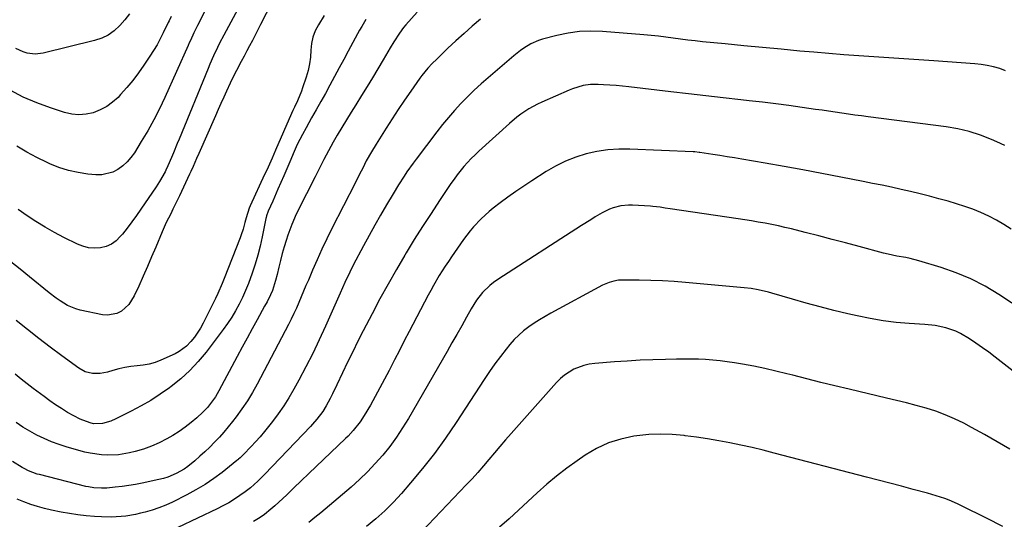
# Model space of a CAD drawing. Units: inches. Extents: x 1841386 to 1846646, y 442248 to 447639.
# Drawn here: x 1843152 to 1843578, y 442508 to 442724 of the extents above; entities that cross this region are included whole.
import ezdxf

# ---------------------------------------------------------------- set-up
doc = ezdxf.new("R2010")
doc.units = ezdxf.units.IN
doc.header["$MEASUREMENT"] = 0
doc.layers.add('7', color=7, linetype='Continuous')
doc.layers.add('8', color=7, linetype='Continuous')

msp = doc.modelspace()

# ---------------------------------------------------------------- linework, layer by layer
at = {"layer": '7', "color": 18}
for points in [[(1843236.31, 442736.55, 1924), (1843228.96, 442721.97, 1924), (1843227.39, 442718.76, 1924), (1843225.87, 442715.51, 1924), (1843225.38, 442714.42, 1924), (1843224.88, 442713.34, 1924), (1843214.81, 442690.79, 1924), (1843212.51, 442685.9, 1924), (1843210.07, 442681.08, 1924), (1843207.43, 442676.36, 1924), (1843204.67, 442671.71, 1924), (1843201.69, 442666.94, 1924), (1843200.19, 442664.85, 1924), (1843198.53, 442662.93, 1924), (1843196.63, 442661.23, 1924), (1843194.57, 442659.7, 1924), (1843192.33, 442658.55, 1924), (1843187.56, 442657.38, 1924), (1843185.03, 442657.36, 1924), (1843181.58, 442657.69, 1924), (1843177.32, 442658.31, 1924), (1843173.14, 442659.22, 1924), (1843169.07, 442660.54, 1924), (1843165.08, 442662.15, 1924), (1843163.95, 442662.67, 1924), (1843159.51, 442664.86, 1924), (1843155.15, 442667.19, 1924), (1843150.9, 442669.72, 1924)], [(1843250.37, 442736.63, 1922), (1843240.31, 442717.78, 1922), (1843238.48, 442714.24, 1922), (1843237.59, 442712.46, 1922), (1843235.87, 442708.87, 1922), (1843234.26, 442705.23, 1922), (1843233.49, 442703.39, 1922), (1843221.03, 442672.85, 1922), (1843220.21, 442670.85, 1922), (1843218.54, 442666.88, 1922), (1843217.7, 442664.9, 1922), (1843216.16, 442661.32, 1922), (1843215.31, 442659.42, 1922), (1843214.93, 442658.68, 1922), (1843212.59, 442654.54, 1922), (1843211.08, 442652.19, 1922), (1843204.5, 442642.48, 1922), (1843202.59, 442639.73, 1922), (1843200.63, 442637.01, 1922), (1843198.59, 442634.36, 1922), (1843196.5, 442631.74, 1922), (1843195.6, 442630.64, 1922), (1843193.78, 442628.87, 1922), (1843191.77, 442627.42, 1922), (1843189.48, 442626.45, 1922), (1843187.02, 442625.81, 1922), (1843184.44, 442625.68, 1922), (1843181.91, 442625.86, 1922), (1843179.46, 442626.49, 1922), (1843177.05, 442627.42, 1922), (1843171.22, 442630.31, 1922), (1843167.12, 442632.45, 1922), (1843163.09, 442634.71, 1922), (1843159.16, 442637.13, 1922), (1843155.3, 442639.68, 1922), (1843151.5, 442642.33, 1922)], [(1843217.52, 442725.77, 1926), (1843216.68, 442723.99, 1926), (1843216.34, 442723.28, 1926), (1843214.16, 442718.73, 1926), (1843212.84, 442716.13, 1926), (1843211.46, 442713.57, 1926), (1843209.96, 442711.06, 1926), (1843208.4, 442708.6, 1926), (1843205.83, 442704.73, 1926), (1843203.49, 442701.4, 1926), (1843201.05, 442698.17, 1926), (1843198.45, 442695.06, 1926), (1843195.74, 442692.05, 1926), (1843194.62, 442690.87, 1926), (1843192.25, 442688.72, 1926), (1843189.7, 442686.86, 1926), (1843186.9, 442685.41, 1926), (1843183.92, 442684.24, 1926), (1843180.81, 442683.6, 1926), (1843177.71, 442683.34, 1926), (1843174.61, 442683.65, 1926), (1843171.51, 442684.34, 1926), (1843165.5, 442686.28, 1926), (1843159.51, 442688.48, 1926), (1843153.66, 442690.98, 1926), (1843148.03, 442693.94, 1926)], [(1843199.53, 442726.99, 1928), (1843197.5, 442724.38, 1928), (1843195.36, 442721.86, 1928), (1843192.98, 442719.67, 1928), (1843190.41, 442717.8, 1928), (1843187.54, 442716.42, 1928), (1843184.48, 442715.37, 1928), (1843162.29, 442709.93, 1928), (1843158.8, 442709.52, 1928), (1843155.32, 442709.99, 1928), (1843153.62, 442710.52, 1928), (1843150.38, 442711.97, 1928)], [(1843323.85, 442727.69, 1914), (1843318.98, 442722.21, 1914), (1843318, 442721.06, 1914), (1843316.18, 442718.66, 1914), (1843313.73, 442714.85, 1914), (1843312.18, 442712.26, 1914), (1843309.16, 442707.09, 1914), (1843306.87, 442703.2, 1914), (1843304.55, 442699.34, 1914), (1843302.2, 442695.49, 1914), (1843299.83, 442691.66, 1914), (1843297.34, 442687.68, 1914), (1843295.3, 442684.4, 1914), (1843293.29, 442681.1, 1914), (1843291.31, 442677.79, 1914), (1843289.35, 442674.47, 1914), (1843287.57, 442671.43, 1914), (1843286.53, 442669.61, 1914), (1843284.53, 442665.92, 1914), (1843283.56, 442664.06, 1914), (1843281.67, 442660.31, 1914), (1843279.77, 442656.56, 1914), (1843276.01, 442649.14, 1914), (1843274.91, 442646.95, 1914), (1843272.73, 442642.56, 1914), (1843271.65, 442640.35, 1914), (1843269.66, 442635.88, 1914), (1843267.98, 442631.28, 1914), (1843267.26, 442629.05, 1914), (1843266.37, 442626.18, 1914), (1843265.53, 442623.3, 1914), (1843264.77, 442620.4, 1914), (1843264.05, 442617.48, 1914), (1843263.33, 442614.31, 1914), (1843262.65, 442611.64, 1914), (1843261.34, 442607.43, 1914), (1843260.5, 442605.42, 1914), (1843259.01, 442602.51, 1914), (1843257.97, 442600.59, 1914), (1843254.67, 442594.65, 1914), (1843252.5, 442590.72, 1914), (1843250.35, 442586.78, 1914), (1843248.22, 442582.83, 1914), (1843246.1, 442578.87, 1914), (1843238.17, 442563.92, 1914), (1843236.72, 442561.42, 1914), (1843235.07, 442559.04, 1914), (1843233.23, 442556.8, 1914), (1843231.2, 442554.74, 1914), (1843228.6, 442552.34, 1914), (1843226.16, 442550.23, 1914), (1843223.64, 442548.25, 1914), (1843221, 442546.44, 1914), (1843218.27, 442544.74, 1914), (1843215.7, 442543.26, 1914), (1843212.41, 442541.55, 1914), (1843209.05, 442540.04, 1914), (1843205.58, 442538.82, 1914), (1843202.02, 442537.79, 1914), (1843199.58, 442537.19, 1914), (1843194.76, 442536.34, 1914), (1843189.87, 442536.12, 1914), (1843187.42, 442536.26, 1914), (1843182.59, 442536.97, 1914), (1843180.2, 442537.54, 1914), (1843172.56, 442539.69, 1914), (1843169.21, 442540.74, 1914), (1843165.93, 442541.93, 1914), (1843162.72, 442543.32, 1914), (1843159.56, 442544.85, 1914), (1843156.49, 442546.56, 1914), (1843153.48, 442548.35, 1914), (1843150.56, 442550.29, 1914)], [(1843283.73, 442726.22, 1918), (1843281.2, 442722.22, 1918), (1843279.85, 442719.63, 1918), (1843278.81, 442716.95, 1918), (1843278.22, 442714.14, 1918), (1843277.94, 442711.24, 1918), (1843277.76, 442708.28, 1918), (1843277.4, 442705.36, 1918), (1843276.76, 442702.49, 1918), (1843275.95, 442699.64, 1918), (1843274.36, 442694.95, 1918), (1843273.86, 442693.53, 1918), (1843272.1, 442689.36, 1918), (1843270.83, 442686.62, 1918), (1843270.2, 442685.24, 1918), (1843269.59, 442683.86, 1918), (1843262.61, 442667.96, 1918), (1843261.19, 442664.62, 1918), (1843259.44, 442660.71, 1918), (1843258.46, 442658.55, 1918), (1843257.97, 442657.47, 1918), (1843251.77, 442643.97, 1918), (1843251.34, 442642.97, 1918), (1843249.94, 442638.84, 1918), (1843249.37, 442636.73, 1918), (1843248.66, 442633.94, 1918), (1843247.86, 442631.41, 1918), (1843247.41, 442630.17, 1918), (1843240.53, 442612.52, 1918), (1843239.65, 442610.33, 1918), (1843237.73, 442606.01, 1918), (1843236.71, 442603.88, 1918), (1843231.38, 442593.19, 1918), (1843230.23, 442591.1, 1918), (1843227.59, 442587.14, 1918), (1843226.09, 442585.28, 1918), (1843224.17, 442583.28, 1918), (1843221.04, 442580.95, 1918), (1843219.3, 442580.02, 1918), (1843213.12, 442577.23, 1918), (1843210.63, 442576.28, 1918), (1843208.09, 442575.51, 1918), (1843205.49, 442575.03, 1918), (1843202.83, 442574.74, 1918), (1843200.16, 442574.49, 1918), (1843197.52, 442574.11, 1918), (1843194.91, 442573.53, 1918), (1843192.32, 442572.81, 1918), (1843190.08, 442572.09, 1918), (1843186.87, 442571.42, 1918), (1843183.59, 442571.42, 1918), (1843180.44, 442572.19, 1918), (1843177.6, 442573.75, 1918), (1843170.28, 442579.16, 1918), (1843165.31, 442582.89, 1918), (1843160.37, 442586.66, 1918), (1843155.48, 442590.5, 1918), (1843150.63, 442594.38, 1918)], [(1843351.27, 442724.7, 1912), (1843347.68, 442721.61, 1912), (1843344.12, 442718.48, 1912), (1843340.63, 442715.29, 1912), (1843337.17, 442712.06, 1912), (1843332.3, 442707.43, 1912), (1843330.34, 442705.49, 1912), (1843328.45, 442703.49, 1912), (1843325.83, 442700.31, 1912), (1843325.02, 442699.19, 1912), (1843321.08, 442693.57, 1912), (1843318.36, 442689.61, 1912), (1843315.67, 442685.62, 1912), (1843313.04, 442681.59, 1912), (1843310.46, 442677.54, 1912), (1843306.12, 442670.62, 1912), (1843304.13, 442667.34, 1912), (1843301.89, 442663.4, 1912), (1843300.32, 442660.3, 1912), (1843298.98, 442657.68, 1912), (1843297.02, 442653.81, 1912), (1843287.04, 442634.11, 1912), (1843284.84, 442629.67, 1912), (1843282.71, 442625.2, 1912), (1843280.66, 442620.69, 1912), (1843278.67, 442616.16, 1912), (1843276.85, 442611.88, 1912), (1843275.82, 442609.46, 1912), (1843274.79, 442607.04, 1912), (1843273.77, 442604.62, 1912), (1843272.74, 442602.2, 1912), (1843271.69, 442599.79, 1912), (1843270.6, 442597.4, 1912), (1843269.45, 442595.04, 1912), (1843268.26, 442592.7, 1912), (1843254.75, 442566.92, 1912), (1843252.7, 442563.24, 1912), (1843250.52, 442559.63, 1912), (1843248.15, 442556.15, 1912), (1843245.66, 442552.74, 1912), (1843244.12, 442550.74, 1912), (1843242.27, 442548.43, 1912), (1843240.37, 442546.16, 1912), (1843238.39, 442543.96, 1912), (1843236.36, 442541.8, 1912), (1843234.23, 442539.67, 1912), (1843232.13, 442537.65, 1912), (1843229.98, 442535.68, 1912), (1843227.79, 442533.75, 1912), (1843224.82, 442531.3, 1912), (1843223.21, 442530.16, 1912), (1843219.78, 442528.2, 1912), (1843216.12, 442526.69, 1912), (1843214.23, 442526.12, 1912), (1843212.31, 442525.64, 1912), (1843205.07, 442524.1, 1912), (1843202.17, 442523.53, 1912), (1843199.25, 442523.04, 1912), (1843196.33, 442522.64, 1912), (1843193.39, 442522.3, 1912), (1843189.77, 442521.95, 1912), (1843187.5, 442521.84, 1912), (1843184.1, 442522.05, 1912), (1843181.86, 442522.43, 1912), (1843180.75, 442522.68, 1912), (1843160.72, 442527.75, 1912), (1843159.73, 442528.02, 1912), (1843155.86, 442529.43, 1912), (1843154.01, 442530.35, 1912), (1843153.12, 442530.86, 1912), (1843148.94, 442533.37, 1912)], [(1843301.69, 442724.58, 1916), (1843299.9, 442721.44, 1916), (1843299.02, 442719.86, 1916), (1843298.15, 442718.28, 1916), (1843294.12, 442710.84, 1916), (1843292.14, 442707.2, 1916), (1843290.17, 442703.56, 1916), (1843288.2, 442699.92, 1916), (1843286.15, 442696.15, 1916), (1843284.2, 442692.58, 1916), (1843282.24, 442689.02, 1916), (1843280.26, 442685.48, 1916), (1843278.26, 442681.94, 1916), (1843275.87, 442677.75, 1916), (1843274.28, 442674.85, 1916), (1843272.07, 442670.42, 1916), (1843270.71, 442667.41, 1916), (1843268.83, 442662.93, 1916), (1843267.13, 442658.94, 1916), (1843266.26, 442656.94, 1916), (1843263.71, 442651.12, 1916), (1843262.96, 442649.42, 1916), (1843261.45, 442646.01, 1916), (1843259.51, 442641.66, 1916), (1843258.83, 442639.71, 1916), (1843258.63, 442638.91, 1916), (1843258.54, 442638.51, 1916), (1843256.88, 442630.53, 1916), (1843255.98, 442626.58, 1916), (1843254.98, 442622.65, 1916), (1843253.83, 442618.77, 1916), (1843252.58, 442614.92, 1916), (1843250.93, 442610.36, 1916), (1843249.71, 442607.34, 1916), (1843248.38, 442604.37, 1916), (1843246.95, 442601.44, 1916), (1843245.4, 442598.59, 1916), (1843243.74, 442595.79, 1916), (1843241.94, 442593.09, 1916), (1843240.04, 442590.45, 1916), (1843232.63, 442580.73, 1916), (1843229.24, 442576.64, 1916), (1843225.64, 442572.77, 1916), (1843221.72, 442569.21, 1916), (1843217.6, 442565.86, 1916), (1843216.85, 442565.3, 1916), (1843212.87, 442562.51, 1916), (1843208.8, 442559.86, 1916), (1843204.6, 442557.44, 1916), (1843200.3, 442555.16, 1916), (1843193.62, 442551.85, 1916), (1843191.53, 442550.93, 1916), (1843187.92, 442549.82, 1916), (1843184.04, 442549.74, 1916), (1843182.52, 442550.1, 1916), (1843178.18, 442551.68, 1916), (1843175.45, 442553.11, 1916), (1843172.83, 442554.67, 1916), (1843170.22, 442556.29, 1916), (1843167.65, 442557.96, 1916), (1843165.12, 442559.71, 1916), (1843162.64, 442561.52, 1916), (1843157.96, 442565.03, 1916), (1843155.31, 442567.05, 1916), (1843152.69, 442569.09, 1916), (1843150.1, 442571.18, 1916)], [(1843577.82, 442670.01, 1908), (1843574.36, 442671.7, 1908), (1843572.05, 442672.71, 1908), (1843567.28, 442674.54, 1908), (1843562.44, 442676.1, 1908), (1843557.48, 442677.25, 1908), (1843552.45, 442678.12, 1908), (1843518.76, 442682.48, 1908), (1843515.91, 442682.85, 1908), (1843513.06, 442683.23, 1908), (1843510.21, 442683.63, 1908), (1843507.37, 442684.03, 1908), (1843504.52, 442684.44, 1908), (1843501.68, 442684.85, 1908), (1843498.83, 442685.26, 1908), (1843495.99, 442685.67, 1908), (1843490.25, 442686.51, 1908), (1843484.53, 442687.31, 1908), (1843478.81, 442688.07, 1908), (1843473.07, 442688.77, 1908), (1843467.33, 442689.42, 1908), (1843463.71, 442689.81, 1908), (1843456.15, 442690.63, 1908), (1843448.6, 442691.48, 1908), (1843441.05, 442692.35, 1908), (1843433.5, 442693.23, 1908), (1843415.35, 442695.39, 1908), (1843412.6, 442695.69, 1908), (1843409.85, 442695.96, 1908), (1843407.09, 442696.17, 1908), (1843404.34, 442696.34, 1908), (1843402.05, 442696.46, 1908), (1843398.83, 442696.42, 1908), (1843395.65, 442695.96, 1908), (1843391.01, 442694.58, 1908), (1843389.52, 442693.98, 1908), (1843377.74, 442688.8, 1908), (1843375.84, 442687.9, 1908), (1843372.15, 442685.88, 1908), (1843368.65, 442683.53, 1908), (1843366.96, 442682.27, 1908), (1843363.74, 442679.56, 1908), (1843350.57, 442667.65, 1908), (1843348.88, 442666.06, 1908), (1843347.23, 442664.42, 1908), (1843344.1, 442660.98, 1908), (1843341.18, 442657.36, 1908), (1843339.8, 442655.49, 1908), (1843338.47, 442653.58, 1908), (1843333.56, 442646.3, 1908), (1843329.85, 442640.7, 1908), (1843326.2, 442635.06, 1908), (1843322.64, 442629.36, 1908), (1843319.15, 442623.62, 1908), (1843318.57, 442622.67, 1908), (1843314.9, 442616.39, 1908), (1843311.29, 442610.07, 1908), (1843307.8, 442603.69, 1908), (1843304.39, 442597.26, 1908), (1843300.58, 442589.93, 1908), (1843298.27, 442585.43, 1908), (1843296.01, 442580.91, 1908), (1843293.8, 442576.36, 1908), (1843291.62, 442571.8, 1908), (1843289.19, 442566.59, 1908), (1843287.28, 442562.67, 1908), (1843286.28, 442560.74, 1908), (1843284.51, 442557.45, 1908), (1843283.07, 442555.05, 1908), (1843280.55, 442551.68, 1908), (1843278.71, 442549.56, 1908), (1843277.76, 442548.53, 1908), (1843258.03, 442527.93, 1908), (1843257.04, 442526.91, 1908), (1843255.02, 442524.9, 1908), (1843251.87, 442522.03, 1908), (1843249.6, 442520.31, 1908), (1843247.25, 442518.68, 1908), (1843244.87, 442517.1, 1908), (1843242.45, 442515.61, 1908), (1843239.95, 442514.24, 1908), (1843237.41, 442512.95, 1908), (1843211.97, 442500.86, 1908)], [(1843580.57, 442633.93, 1906), (1843577.43, 442635.95, 1906), (1843574.21, 442637.84, 1906), (1843570.88, 442639.52, 1906), (1843567.48, 442641.08, 1906), (1843564, 442642.46, 1906), (1843560.49, 442643.75, 1906), (1843556.92, 442644.9, 1906), (1843553.33, 442645.95, 1906), (1843549.28, 442647.05, 1906), (1843545.22, 442648.13, 1906), (1843541.16, 442649.16, 1906), (1843537.08, 442650.13, 1906), (1843532.99, 442651.07, 1906), (1843528.89, 442651.97, 1906), (1843524.79, 442652.84, 1906), (1843520.68, 442653.69, 1906), (1843516.57, 442654.52, 1906), (1843506.91, 442656.43, 1906), (1843498.75, 442658.01, 1906), (1843490.59, 442659.54, 1906), (1843482.42, 442661.01, 1906), (1843474.23, 442662.44, 1906), (1843464.11, 442664.17, 1906), (1843460.98, 442664.69, 1906), (1843457.85, 442665.2, 1906), (1843454.72, 442665.69, 1906), (1843451.59, 442666.17, 1906), (1843446.03, 442666.99, 1906), (1843445.67, 442667.05, 1906), (1843443.87, 442667.28, 1906), (1843443.15, 442667.33, 1906), (1843415.72, 442668.49, 1906), (1843410.96, 442668.47, 1906), (1843406.23, 442668.17, 1906), (1843401.55, 442667.43, 1906), (1843396.9, 442666.39, 1906), (1843392.37, 442664.94, 1906), (1843387.95, 442663.22, 1906), (1843383.7, 442661.11, 1906), (1843379.57, 442658.74, 1906), (1843373.42, 442654.81, 1906), (1843369.92, 442652.52, 1906), (1843366.45, 442650.17, 1906), (1843363.05, 442647.73, 1906), (1843359.68, 442645.23, 1906), (1843356.76, 442643.01, 1906), (1843354.93, 442641.54, 1906), (1843351.46, 442638.38, 1906), (1843348.26, 442634.93, 1906), (1843346.75, 442633.13, 1906), (1843343.93, 442629.37, 1906), (1843338.75, 442621.96, 1906), (1843337.37, 442619.95, 1906), (1843336.02, 442617.92, 1906), (1843333.44, 442613.78, 1906), (1843330.99, 442609.57, 1906), (1843329.82, 442607.43, 1906), (1843328.66, 442605.28, 1906), (1843320.44, 442589.6, 1906), (1843318.32, 442585.54, 1906), (1843316.21, 442581.49, 1906), (1843314.11, 442577.42, 1906), (1843312.03, 442573.35, 1906), (1843311.73, 442572.78, 1906), (1843309.78, 442569.01, 1906), (1843307.78, 442565.26, 1906), (1843305.73, 442561.53, 1906), (1843303.64, 442557.83, 1906), (1843301.01, 442553.26, 1906), (1843299.29, 442550.54, 1906), (1843296.27, 442546.78, 1906), (1843294.06, 442544.44, 1906), (1843292.91, 442543.31, 1906), (1843283.46, 442534.32, 1906), (1843280.23, 442531.25, 1906), (1843277.01, 442528.18, 1906), (1843273.79, 442525.1, 1906), (1843270.58, 442522.02, 1906), (1843267.53, 442519.1, 1906), (1843265.83, 442517.49, 1906), (1843262.36, 442514.34, 1906), (1843260.6, 442512.79, 1906), (1843257.89, 442510.49, 1906), (1843256.07, 442509.16, 1906), (1843253.16, 442507.43, 1906)], [(1843586.17, 442598.48, 1904), (1843575.23, 442605.69, 1904), (1843569.28, 442609.24, 1904), (1843563.16, 442612.42, 1904), (1843556.79, 442615.05, 1904), (1843550.24, 442617.32, 1904), (1843540.62, 442620.17, 1904), (1843536.86, 442621.16, 1904), (1843534.96, 442621.56, 1904), (1843531.13, 442622.25, 1904), (1843527.33, 442623.07, 1904), (1843525.44, 442623.54, 1904), (1843514.81, 442626.38, 1904), (1843509.01, 442627.91, 1904), (1843503.21, 442629.44, 1904), (1843497.41, 442630.95, 1904), (1843491.6, 442632.45, 1904), (1843485.67, 442633.97, 1904), (1843482.81, 442634.67, 1904), (1843479.95, 442635.32, 1904), (1843477.07, 442635.91, 1904), (1843474.19, 442636.46, 1904), (1843471.29, 442636.96, 1904), (1843468.39, 442637.45, 1904), (1843465.49, 442637.91, 1904), (1843462.59, 442638.35, 1904), (1843433.16, 442642.67, 1904), (1843431.04, 442642.99, 1904), (1843428.93, 442643.32, 1904), (1843425.75, 442643.71, 1904), (1843424.68, 442643.79, 1904), (1843416.91, 442644.29, 1904), (1843415.2, 442644.32, 1904), (1843411.83, 442643.98, 1904), (1843408.52, 442643.1, 1904), (1843406.93, 442642.5, 1904), (1843403.88, 442640.96, 1904), (1843400.84, 442639.15, 1904), (1843398.85, 442637.94, 1904), (1843394.92, 442635.46, 1904), (1843358.66, 442612.13, 1904), (1843356.9, 442610.88, 1904), (1843355.21, 442609.55, 1904), (1843352.14, 442606.53, 1904), (1843349.47, 442603.15, 1904), (1843348.29, 442601.34, 1904), (1843347.18, 442599.49, 1904), (1843345.16, 442595.82, 1904), (1843343.1, 442592.09, 1904), (1843341.02, 442588.37, 1904), (1843338.92, 442584.67, 1904), (1843336.8, 442580.97, 1904), (1843320.15, 442552.09, 1904), (1843317.6, 442547.94, 1904), (1843314.92, 442543.89, 1904), (1843312.03, 442539.98, 1904), (1843309, 442536.17, 1904), (1843305.78, 442532.53, 1904), (1843302.44, 442528.99, 1904), (1843298.92, 442525.63, 1904), (1843295.29, 442522.39, 1904), (1843282.24, 442511.3, 1904), (1843279.65, 442509.18, 1904), (1843277.01, 442507.12, 1904)], [(1843596.41, 442560.89, 1902), (1843573.57, 442578.59, 1902), (1843570.86, 442580.64, 1902), (1843568.11, 442582.65, 1902), (1843565.31, 442584.58, 1902), (1843562.49, 442586.48, 1902), (1843558.67, 442588.82, 1902), (1843556.62, 442589.83, 1902), (1843552.28, 442591.29, 1902), (1843547.76, 442592.18, 1902), (1843543.17, 442592.67, 1902), (1843536.45, 442593.09, 1902), (1843530.8, 442593.59, 1902), (1843525.18, 442594.26, 1902), (1843519.6, 442595.22, 1902), (1843514.04, 442596.35, 1902), (1843509.95, 442597.29, 1902), (1843503.94, 442598.74, 1902), (1843497.94, 442600.25, 1902), (1843491.98, 442601.88, 1902), (1843486.04, 442603.58, 1902), (1843477.11, 442606.22, 1902), (1843475.64, 442606.63, 1902), (1843471.18, 442607.69, 1902), (1843468.17, 442608.21, 1902), (1843465.14, 442608.56, 1902), (1843439.85, 442610.84, 1902), (1843434.86, 442611.23, 1902), (1843429.87, 442611.53, 1902), (1843424.87, 442611.7, 1902), (1843419.86, 442611.78, 1902), (1843411.94, 442611.81, 1902), (1843410.9, 442611.77, 1902), (1843408.85, 442611.47, 1902), (1843406.85, 442610.89, 1902), (1843403.99, 442609.62, 1902), (1843381.58, 442597.5, 1902), (1843379.14, 442596.12, 1902), (1843376.74, 442594.69, 1902), (1843374.39, 442593.18, 1902), (1843372.08, 442591.6, 1902), (1843369.87, 442589.9, 1902), (1843367.76, 442588.09, 1902), (1843365.81, 442586.12, 1902), (1843363.96, 442584.03, 1902), (1843362.37, 442582.07, 1902), (1843359.86, 442578.88, 1902), (1843357.42, 442575.65, 1902), (1843355.08, 442572.33, 1902), (1843352.81, 442568.96, 1902), (1843340.69, 442550.33, 1902), (1843336.09, 442543.55, 1902), (1843331.3, 442536.91, 1902), (1843326.24, 442530.46, 1902), (1843321.01, 442524.15, 1902), (1843317.11, 442519.65, 1902), (1843313.59, 442515.8, 1902), (1843309.92, 442512.11, 1902), (1843306.04, 442508.63, 1902), (1843302.02, 442505.3, 1902)], [(1843576.96, 442505.36, 1898), (1843569.85, 442508.96, 1898), (1843559.07, 442514.33, 1898), (1843557.31, 442515.17, 1898), (1843553.72, 442516.7, 1898), (1843551.9, 442517.39, 1898), (1843548.2, 442518.64, 1898), (1843544.45, 442519.72, 1898), (1843538.16, 442521.39, 1898), (1843533.13, 442522.73, 1898), (1843528.1, 442524.06, 1898), (1843523.06, 442525.38, 1898), (1843518.03, 442526.7, 1898), (1843478.08, 442537.11, 1898), (1843473.33, 442538.3, 1898), (1843468.57, 442539.43, 1898), (1843463.79, 442540.48, 1898), (1843458.99, 442541.46, 1898), (1843454.18, 442542.35, 1898), (1843449.35, 442543.19, 1898), (1843444.51, 442543.92, 1898), (1843439.66, 442544.6, 1898), (1843439.2, 442544.66, 1898), (1843434.11, 442545.11, 1898), (1843429.02, 442545.29, 1898), (1843423.94, 442545.05, 1898), (1843418.86, 442544.54, 1898), (1843417.53, 442544.35, 1898), (1843411.94, 442543.15, 1898), (1843406.53, 442541.47, 1898), (1843401.41, 442539.06, 1898), (1843396.48, 442536.15, 1898), (1843392.98, 442533.76, 1898), (1843388.5, 442530.53, 1898), (1843384.12, 442527.17, 1898), (1843379.9, 442523.62, 1898), (1843375.77, 442519.95, 1898), (1843371.72, 442516.19, 1898), (1843367.65, 442512.44, 1898), (1843363.57, 442508.7, 1898), (1843359.48, 442504.98, 1898)]]:
    msp.add_polyline3d(points, dxfattribs=at)
at = {"layer": '8', "color": 18}
for points in [[(1843263.33, 442736.55, 1920), (1843256.23, 442722.37, 1920), (1843255.07, 442720.07, 1920), (1843253.89, 442717.77, 1920), (1843252.69, 442715.48, 1920), (1843251.49, 442713.2, 1920), (1843250.27, 442710.93, 1920), (1843249.06, 442708.65, 1920), (1843247.86, 442706.36, 1920), (1843245.84, 442702.53, 1920), (1843243.96, 442698.82, 1920), (1843243.07, 442696.94, 1920), (1843241.5, 442693.55, 1920), (1843240.3, 442690.9, 1920), (1843239.1, 442688.25, 1920), (1843237.91, 442685.59, 1920), (1843236.73, 442682.93, 1920), (1843229.48, 442666.61, 1920), (1843228.49, 442664.36, 1920), (1843227.01, 442660.99, 1920), (1843226, 442658.75, 1920), (1843225.49, 442657.64, 1920), (1843221.14, 442648.26, 1920), (1843220.22, 442646.32, 1920), (1843218.34, 442642.47, 1920), (1843217.37, 442640.55, 1920), (1843215.48, 442636.7, 1920), (1843213.73, 442632.79, 1920), (1843210.91, 442626.15, 1920), (1843209.1, 442621.92, 1920), (1843207.28, 442617.71, 1920), (1843205.42, 442613.5, 1920), (1843203.55, 442609.3, 1920), (1843201.61, 442605, 1920), (1843199.3, 442601.32, 1920), (1843196.06, 442598.42, 1920), (1843194.15, 442597.46, 1920), (1843190.1, 442596.67, 1920), (1843187.97, 442596.85, 1920), (1843178.26, 442598.89, 1920), (1843176.39, 442599.39, 1920), (1843172.84, 442600.86, 1920), (1843169.54, 442602.91, 1920), (1843167.94, 442604.03, 1920), (1843164.85, 442606.4, 1920), (1843156.35, 442613.27, 1920), (1843152.31, 442616.53, 1920), (1843148.28, 442619.78, 1920)], [(1843578.13, 442702.39, 1910), (1843575.66, 442703.32, 1910), (1843572.87, 442704.08, 1910), (1843570.21, 442704.68, 1910), (1843567.52, 442705.09, 1910), (1843564.8, 442705.37, 1910), (1843547.19, 442706.61, 1910), (1843540.7, 442707.06, 1910), (1843534.2, 442707.5, 1910), (1843527.71, 442707.93, 1910), (1843521.22, 442708.35, 1910), (1843514.73, 442708.79, 1910), (1843508.24, 442709.26, 1910), (1843501.75, 442709.79, 1910), (1843495.27, 442710.34, 1910), (1843489.17, 442710.89, 1910), (1843481.11, 442711.63, 1910), (1843473.04, 442712.38, 1910), (1843464.98, 442713.16, 1910), (1843456.92, 442713.95, 1910), (1843447.16, 442714.93, 1910), (1843443.99, 442715.27, 1910), (1843440.82, 442715.63, 1910), (1843437.65, 442716.04, 1910), (1843434.49, 442716.47, 1910), (1843431.33, 442716.9, 1910), (1843428.16, 442717.28, 1910), (1843424.99, 442717.61, 1910), (1843421.81, 442717.9, 1910), (1843403.92, 442719.34, 1910), (1843398.94, 442719.49, 1910), (1843393.99, 442719.32, 1910), (1843389.08, 442718.64, 1910), (1843384.2, 442717.64, 1910), (1843377.96, 442716.03, 1910), (1843376.26, 442715.5, 1910), (1843373.01, 442714.07, 1910), (1843369.97, 442712.17, 1910), (1843368.51, 442711.12, 1910), (1843365.71, 442708.88, 1910), (1843354.57, 442699.34, 1910), (1843351.54, 442696.66, 1910), (1843348.56, 442693.92, 1910), (1843345.66, 442691.1, 1910), (1843342.81, 442688.21, 1910), (1843340.06, 442685.24, 1910), (1843337.38, 442682.21, 1910), (1843334.81, 442679.09, 1910), (1843332.31, 442675.91, 1910), (1843323.41, 442664.18, 1910), (1843322.07, 442662.36, 1910), (1843319.47, 442658.68, 1910), (1843318.22, 442656.8, 1910), (1843315.79, 442653, 1910), (1843313.45, 442649.14, 1910), (1843310.6, 442644.34, 1910), (1843308.05, 442639.98, 1910), (1843305.55, 442635.6, 1910), (1843303.11, 442631.18, 1910), (1843300.71, 442626.74, 1910), (1843296.24, 442618.31, 1910), (1843294.72, 442615.34, 1910), (1843292.58, 442610.82, 1910), (1843290.54, 442606.27, 1910), (1843284.22, 442591.94, 1910), (1843281.53, 442586.04, 1910), (1843278.74, 442580.18, 1910), (1843275.8, 442574.4, 1910), (1843272.77, 442568.67, 1910), (1843270.58, 442564.66, 1910), (1843268.47, 442561.03, 1910), (1843266.25, 442557.47, 1910), (1843263.84, 442554.03, 1910), (1843261.32, 442550.66, 1910), (1843259.68, 442548.58, 1910), (1843257.85, 442546.35, 1910), (1843255.99, 442544.15, 1910), (1843254.06, 442542.01, 1910), (1843252.09, 442539.9, 1910), (1843248.76, 442536.44, 1910), (1843248.42, 442536.1, 1910), (1843247.4, 442535.07, 1910), (1843246.7, 442534.41, 1910), (1843246.34, 442534.1, 1910), (1843245.96, 442533.8, 1910), (1843239.58, 442528.73, 1910), (1843235.94, 442526.02, 1910), (1843232.19, 442523.47, 1910), (1843228.29, 442521.16, 1910), (1843224.29, 442519.01, 1910), (1843218.09, 442515.93, 1910), (1843215.22, 442514.62, 1910), (1843212.31, 442513.43, 1910), (1843209.33, 442512.43, 1910), (1843206.3, 442511.56, 1910), (1843204.28, 442511.05, 1910), (1843202.22, 442510.58, 1910), (1843198.05, 442509.87, 1910), (1843195.94, 442509.64, 1910), (1843191.71, 442509.43, 1910), (1843187.48, 442509.51, 1910), (1843184.46, 442509.68, 1910), (1843180.84, 442509.96, 1910), (1843177.24, 442510.34, 1910), (1843173.66, 442510.89, 1910), (1843170.09, 442511.54, 1910), (1843165.84, 442512.42, 1910), (1843162.81, 442513.12, 1910), (1843159.81, 442513.94, 1910), (1843156.86, 442514.91, 1910), (1843153.94, 442515.98, 1910), (1843151.08, 442517.2, 1910)], [(1843579.94, 442538.79, 1900), (1843574.48, 442542, 1900), (1843568.97, 442545.1, 1900), (1843563.42, 442548.13, 1900), (1843560.02, 442549.95, 1900), (1843556.08, 442551.89, 1900), (1843552.07, 442553.65, 1900), (1843547.96, 442555.15, 1900), (1843543.77, 442556.47, 1900), (1843539.52, 442557.63, 1900), (1843535.26, 442558.76, 1900), (1843530.99, 442559.83, 1900), (1843526.71, 442560.87, 1900), (1843510.5, 442564.69, 1900), (1843504.42, 442566.15, 1900), (1843498.35, 442567.63, 1900), (1843492.29, 442569.15, 1900), (1843486.24, 442570.69, 1900), (1843483.65, 442571.36, 1900), (1843478.88, 442572.53, 1900), (1843474.1, 442573.62, 1900), (1843469.29, 442574.59, 1900), (1843464.47, 442575.49, 1900), (1843460.99, 442576.09, 1900), (1843457.89, 442576.57, 1900), (1843454.78, 442576.98, 1900), (1843451.65, 442577.28, 1900), (1843448.52, 442577.5, 1900), (1843445.38, 442577.63, 1900), (1843442.24, 442577.72, 1900), (1843439.1, 442577.73, 1900), (1843435.96, 442577.7, 1900), (1843431.21, 442577.59, 1900), (1843425.69, 442577.42, 1900), (1843420.18, 442577.19, 1900), (1843414.67, 442576.86, 1900), (1843409.16, 442576.48, 1900), (1843400.61, 442575.8, 1900), (1843398.26, 442575.48, 1900), (1843395.96, 442574.98, 1900), (1843391.55, 442573.3, 1900), (1843387.55, 442570.8, 1900), (1843385.76, 442569.27, 1900), (1843384.09, 442567.59, 1900), (1843364.48, 442545.53, 1900), (1843362.04, 442542.76, 1900), (1843359.62, 442539.97, 1900), (1843357.23, 442537.16, 1900), (1843354.86, 442534.34, 1900), (1843352.48, 442531.52, 1900), (1843350.06, 442528.74, 1900), (1843347.58, 442526.01, 1900), (1843345.07, 442523.31, 1900), (1843320.46, 442497.38, 1900)]]:
    msp.add_polyline3d(points, dxfattribs=at)

doc.saveas('drawing.dxf')
